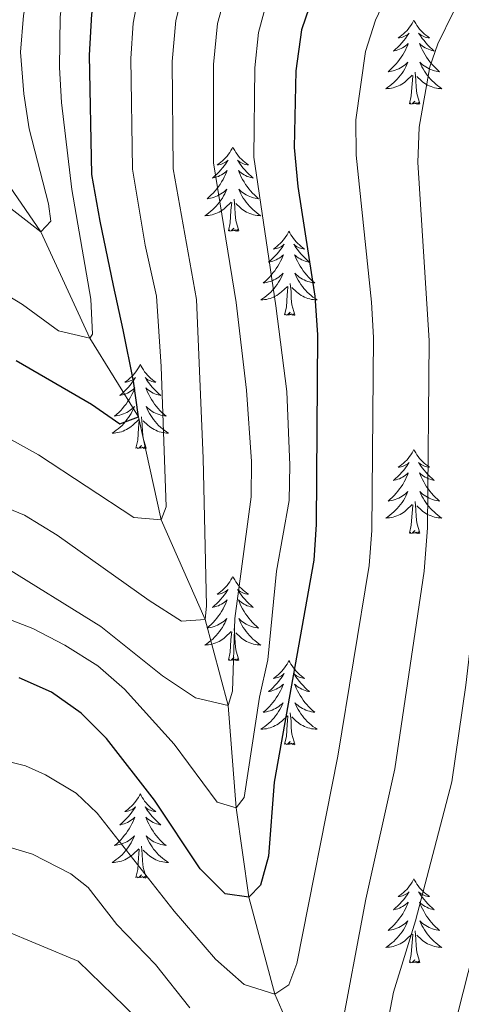
# Model space of a CAD drawing. Extents: x 592320 to 596816, y 779768 to 782799.
# Drawn here: x 594041 to 594103, y 782207 to 782346 of the extents above; entities that cross this region are included whole.
import ezdxf

# ---------------------------------------------------------------- set-up
doc = ezdxf.new("R2010")
doc.units = 0
doc.header["$MEASUREMENT"] = 0
doc.linetypes.add('DGN Style 3', pattern=[59.687894, 42.63421, -17.053684])
for name, color, linetype in [('Nivel 11', 7, 'Continuous'), ('Nivel 36', 7, 'Continuous'), ('Nivel 4', 7, 'Continuous'), ('Nivel 5', 7, 'Continuous'), ('Nivel 61', 7, 'Continuous'), ('Nivel 63', 7, 'Continuous')]:
    doc.layers.add(name, color=color, linetype=linetype)

msp = doc.modelspace()

# ---------------------------------------------------------------- linework, layer by layer
at = {"layer": 'Nivel 11', "color": 142, "linetype": 'DGN Style 3', "lineweight": 13}
msp.add_polyline3d([(594082.147, 782195.834, 285), (594076.749, 782207.975, 280), (594073.072, 782221.695, 275), (594071.309, 782234.342, 270), (594070.151, 782248.825, 265), (594066.892, 782261, 260), (594060.686, 782275.144, 255), (594057.472, 782289.741, 250), (594050.543, 782300.855, 245), (594043.604, 782315.936, 240), (594032.686, 782331.622, 235), (594021.901, 782348.622, 231.63)], dxfattribs=at)
at = {"layer": 'Nivel 36', "color": 92, "linetype": 'Continuous', "lineweight": 0, "flags": 128}
for points in [[(594096.476, 782345.902), (594096.365, 782345.683), (594096.21, 782345.408), (594096.042, 782345.142), (594095.86, 782344.885), (594095.666, 782344.637), (594095.459, 782344.399), (594095.24, 782344.173), (594095.01, 782343.957), (594094.77, 782343.754), (594094.519, 782343.563), (594094.259, 782343.385), (594094.458, 782343.408), (594094.661, 782343.446), (594094.86, 782343.501), (594095.055, 782343.57), (594095.244, 782343.655), (594095.425, 782343.754), (594095.599, 782343.866), (594095.804, 782344.057), (594095.763, 782343.992), (594095.533, 782343.647), (594095.29, 782343.311), (594095.034, 782342.985), (594094.766, 782342.669), (594094.486, 782342.364), (594094.194, 782342.07), (594093.891, 782341.787), (594093.578, 782341.516), (594093.702, 782341.539), (594093.948, 782341.597), (594094.19, 782341.67), (594094.426, 782341.758), (594094.657, 782341.861), (594094.88, 782341.979), (594095.096, 782342.11), (594095.303, 782342.255), (594095.5, 782342.412), (594095.687, 782342.582), (594095.599, 782342.36), (594095.443, 782341.999), (594095.272, 782341.645), (594095.087, 782341.298), (594094.887, 782340.958), (594094.675, 782340.627), (594094.448, 782340.305), (594094.209, 782339.993), (594093.958, 782339.69), (594093.694, 782339.398), (594093.419, 782339.117), (594093.132, 782338.847), (594092.835, 782338.589), (594093.031, 782338.614), (594093.298, 782338.661), (594093.561, 782338.724), (594093.82, 782338.803), (594094.075, 782338.897), (594094.323, 782339.005), (594094.564, 782339.128), (594094.798, 782339.266), (594095.023, 782339.416), (594095.239, 782339.58), (594095.445, 782339.756), (594095.64, 782339.944), (594095.499, 782339.617), (594095.344, 782339.296), (594095.175, 782338.982), (594094.992, 782338.677), (594094.795, 782338.38), (594094.585, 782338.092), (594094.362, 782337.814), (594094.127, 782337.546), (594093.881, 782337.288), (594093.623, 782337.043), (594093.354, 782336.809), (594093.075, 782336.587), (594092.786, 782336.378), (594092.496, 782336.187), (594092.761, 782336.196), (594093.024, 782336.221), (594093.286, 782336.262), (594093.545, 782336.319), (594093.8, 782336.391), (594094.05, 782336.478), (594094.294, 782336.581), (594094.532, 782336.697), (594094.762, 782336.828), (594094.984, 782336.973), (594095.197, 782337.131), (594095.4, 782337.301), (594096.248, 782338.1)], [(594096.476, 782345.902), (594096.587, 782345.683), (594096.742, 782345.408), (594096.91, 782345.142), (594097.092, 782344.885), (594097.286, 782344.637), (594097.493, 782344.399), (594097.712, 782344.173), (594097.942, 782343.957), (594098.182, 782343.754), (594098.433, 782343.563), (594098.693, 782343.385), (594098.494, 782343.408), (594098.291, 782343.446), (594098.092, 782343.501), (594097.897, 782343.57), (594097.708, 782343.655), (594097.527, 782343.754), (594097.353, 782343.866), (594097.148, 782344.057), (594097.189, 782343.992), (594097.419, 782343.647), (594097.662, 782343.311), (594097.918, 782342.985), (594098.186, 782342.669), (594098.466, 782342.364), (594098.758, 782342.07), (594099.061, 782341.787), (594099.374, 782341.516), (594099.25, 782341.539), (594099.004, 782341.597), (594098.762, 782341.67), (594098.526, 782341.758), (594098.295, 782341.861), (594098.072, 782341.979), (594097.856, 782342.11), (594097.649, 782342.255), (594097.452, 782342.412), (594097.265, 782342.582), (594097.353, 782342.36), (594097.509, 782341.999), (594097.68, 782341.645), (594097.865, 782341.298), (594098.065, 782340.958), (594098.277, 782340.627), (594098.504, 782340.305), (594098.743, 782339.993), (594098.994, 782339.69), (594099.258, 782339.398), (594099.533, 782339.117), (594099.82, 782338.847), (594100.117, 782338.589), (594099.921, 782338.614), (594099.654, 782338.661), (594099.391, 782338.724), (594099.132, 782338.803), (594098.877, 782338.897), (594098.629, 782339.005), (594098.388, 782339.128), (594098.154, 782339.266), (594097.929, 782339.416), (594097.713, 782339.58), (594097.507, 782339.756), (594097.312, 782339.944), (594097.453, 782339.617), (594097.608, 782339.296), (594097.777, 782338.982), (594097.96, 782338.677), (594098.157, 782338.38), (594098.367, 782338.092), (594098.59, 782337.814), (594098.825, 782337.546), (594099.071, 782337.288), (594099.329, 782337.043), (594099.598, 782336.809), (594099.877, 782336.587), (594100.166, 782336.378), (594100.456, 782336.187), (594100.191, 782336.196), (594099.928, 782336.221), (594099.666, 782336.262), (594099.407, 782336.319), (594099.152, 782336.391), (594098.902, 782336.478), (594098.658, 782336.581), (594098.42, 782336.697), (594098.19, 782336.828), (594097.968, 782336.973), (594097.755, 782337.131), (594097.552, 782337.301), (594096.894, 782337.921)], [(594095.857, 782334.051), (594096.102, 782335.169), (594096.215, 782336.911), (594096.263, 782337.344), (594096.326, 782338.067)], [(594097.327, 782334.051), (594096.898, 782335.491), (594096.807, 782336.395), (594096.761, 782337.344), (594096.659, 782338.508)], [(594097.327, 782334.051), (594097.153, 782333.983), (594097.134, 782334.222), (594096.944, 782334), (594096.823, 782334.203), (594096.702, 782334.095), (594096.432, 782334.041), (594096.628, 782334.434), (594096.243, 782334.054), (594096.055, 782334), (594096.014, 782334.162), (594095.857, 782334.051)], [(594070.818, 782327.916), (594070.707, 782327.697), (594070.552, 782327.422), (594070.384, 782327.156), (594070.202, 782326.899), (594070.008, 782326.651), (594069.801, 782326.413), (594069.582, 782326.187), (594069.352, 782325.971), (594069.112, 782325.768), (594068.861, 782325.577), (594068.601, 782325.399), (594068.8, 782325.422), (594069.003, 782325.46), (594069.202, 782325.515), (594069.397, 782325.584), (594069.586, 782325.669), (594069.767, 782325.768), (594069.941, 782325.88), (594070.146, 782326.071), (594070.105, 782326.006), (594069.875, 782325.661), (594069.632, 782325.325), (594069.376, 782324.999), (594069.108, 782324.683), (594068.828, 782324.378), (594068.536, 782324.084), (594068.233, 782323.801), (594067.92, 782323.53), (594068.044, 782323.553), (594068.29, 782323.611), (594068.532, 782323.684), (594068.768, 782323.772), (594068.999, 782323.875), (594069.222, 782323.993), (594069.438, 782324.124), (594069.645, 782324.269), (594069.842, 782324.426), (594070.029, 782324.596), (594069.941, 782324.374), (594069.785, 782324.013), (594069.614, 782323.659), (594069.429, 782323.312), (594069.229, 782322.972), (594069.017, 782322.641), (594068.79, 782322.319), (594068.551, 782322.007), (594068.3, 782321.704), (594068.036, 782321.412), (594067.761, 782321.131), (594067.474, 782320.861), (594067.177, 782320.603), (594067.373, 782320.628), (594067.64, 782320.675), (594067.903, 782320.738), (594068.162, 782320.817), (594068.417, 782320.911), (594068.665, 782321.019), (594068.906, 782321.142), (594069.14, 782321.28), (594069.365, 782321.43), (594069.581, 782321.594), (594069.787, 782321.77), (594069.982, 782321.958), (594069.841, 782321.631), (594069.686, 782321.31), (594069.517, 782320.996), (594069.334, 782320.691), (594069.137, 782320.394), (594068.927, 782320.106), (594068.704, 782319.828), (594068.469, 782319.56), (594068.223, 782319.302), (594067.965, 782319.057), (594067.696, 782318.823), (594067.417, 782318.601), (594067.128, 782318.392), (594066.838, 782318.201), (594067.103, 782318.21), (594067.366, 782318.235), (594067.628, 782318.276), (594067.887, 782318.333), (594068.142, 782318.405), (594068.392, 782318.492), (594068.636, 782318.595), (594068.874, 782318.711), (594069.104, 782318.842), (594069.326, 782318.987), (594069.539, 782319.145), (594069.742, 782319.315), (594070.59, 782320.114)], [(594070.818, 782327.916), (594070.929, 782327.697), (594071.084, 782327.422), (594071.252, 782327.156), (594071.434, 782326.899), (594071.628, 782326.651), (594071.835, 782326.413), (594072.054, 782326.187), (594072.284, 782325.971), (594072.524, 782325.768), (594072.775, 782325.577), (594073.035, 782325.399), (594072.836, 782325.422), (594072.633, 782325.46), (594072.434, 782325.515), (594072.239, 782325.584), (594072.05, 782325.669), (594071.869, 782325.768), (594071.695, 782325.88), (594071.49, 782326.071), (594071.531, 782326.006), (594071.761, 782325.661), (594072.004, 782325.325), (594072.26, 782324.999), (594072.528, 782324.683), (594072.808, 782324.378), (594073.1, 782324.084), (594073.403, 782323.801), (594073.716, 782323.53), (594073.592, 782323.553), (594073.346, 782323.611), (594073.104, 782323.684), (594072.868, 782323.772), (594072.637, 782323.875), (594072.414, 782323.993), (594072.198, 782324.124), (594071.991, 782324.269), (594071.794, 782324.426), (594071.607, 782324.596), (594071.695, 782324.374), (594071.851, 782324.013), (594072.022, 782323.659), (594072.207, 782323.312), (594072.407, 782322.972), (594072.619, 782322.641), (594072.846, 782322.319), (594073.085, 782322.007), (594073.336, 782321.704), (594073.6, 782321.412), (594073.875, 782321.131), (594074.162, 782320.861), (594074.459, 782320.603), (594074.263, 782320.628), (594073.996, 782320.675), (594073.733, 782320.738), (594073.474, 782320.817), (594073.219, 782320.911), (594072.971, 782321.019), (594072.73, 782321.142), (594072.496, 782321.28), (594072.271, 782321.43), (594072.055, 782321.594), (594071.849, 782321.77), (594071.654, 782321.958), (594071.795, 782321.631), (594071.95, 782321.31), (594072.119, 782320.996), (594072.302, 782320.691), (594072.499, 782320.394), (594072.709, 782320.106), (594072.932, 782319.828), (594073.167, 782319.56), (594073.413, 782319.302), (594073.671, 782319.057), (594073.94, 782318.823), (594074.219, 782318.601), (594074.508, 782318.392), (594074.798, 782318.201), (594074.533, 782318.21), (594074.27, 782318.235), (594074.008, 782318.276), (594073.749, 782318.333), (594073.494, 782318.405), (594073.244, 782318.492), (594073, 782318.595), (594072.762, 782318.711), (594072.532, 782318.842), (594072.31, 782318.987), (594072.097, 782319.145), (594071.894, 782319.315), (594071.236, 782319.935)], [(594070.199, 782316.065), (594070.444, 782317.183), (594070.557, 782318.925), (594070.605, 782319.358), (594070.668, 782320.081)], [(594071.669, 782316.065), (594071.24, 782317.505), (594071.149, 782318.409), (594071.103, 782319.358), (594071.001, 782320.522)], [(594071.669, 782316.065), (594071.495, 782315.997), (594071.476, 782316.236), (594071.286, 782316.014), (594071.165, 782316.217), (594071.044, 782316.109), (594070.774, 782316.055), (594070.97, 782316.448), (594070.585, 782316.068), (594070.397, 782316.014), (594070.356, 782316.176), (594070.199, 782316.065)], [(594078.778, 782315.997), (594078.667, 782315.778), (594078.512, 782315.503), (594078.344, 782315.237), (594078.162, 782314.98), (594077.968, 782314.732), (594077.761, 782314.494), (594077.542, 782314.268), (594077.312, 782314.052), (594077.072, 782313.849), (594076.821, 782313.658), (594076.561, 782313.48), (594076.76, 782313.503), (594076.963, 782313.541), (594077.162, 782313.596), (594077.357, 782313.665), (594077.546, 782313.75), (594077.727, 782313.849), (594077.901, 782313.961), (594078.106, 782314.152), (594078.065, 782314.087), (594077.835, 782313.742), (594077.592, 782313.406), (594077.336, 782313.08), (594077.068, 782312.764), (594076.788, 782312.459), (594076.496, 782312.165), (594076.193, 782311.882), (594075.88, 782311.611), (594076.004, 782311.634), (594076.25, 782311.692), (594076.492, 782311.765), (594076.728, 782311.853), (594076.959, 782311.956), (594077.182, 782312.074), (594077.398, 782312.205), (594077.605, 782312.35), (594077.802, 782312.507), (594077.989, 782312.677), (594077.901, 782312.455), (594077.745, 782312.094), (594077.574, 782311.74), (594077.389, 782311.393), (594077.189, 782311.053), (594076.977, 782310.722), (594076.75, 782310.4), (594076.511, 782310.088), (594076.26, 782309.785), (594075.996, 782309.493), (594075.721, 782309.212), (594075.434, 782308.942), (594075.137, 782308.684), (594075.333, 782308.709), (594075.6, 782308.756), (594075.863, 782308.819), (594076.122, 782308.898), (594076.377, 782308.992), (594076.625, 782309.1), (594076.866, 782309.223), (594077.1, 782309.361), (594077.325, 782309.511), (594077.541, 782309.675), (594077.747, 782309.851), (594077.942, 782310.039), (594077.801, 782309.712), (594077.646, 782309.391), (594077.477, 782309.077), (594077.294, 782308.772), (594077.097, 782308.475), (594076.887, 782308.187), (594076.664, 782307.909), (594076.429, 782307.641), (594076.183, 782307.383), (594075.925, 782307.138), (594075.656, 782306.904), (594075.377, 782306.682), (594075.088, 782306.473), (594074.798, 782306.282), (594075.063, 782306.291), (594075.326, 782306.316), (594075.588, 782306.357), (594075.847, 782306.414), (594076.102, 782306.486), (594076.352, 782306.573), (594076.596, 782306.676), (594076.834, 782306.792), (594077.064, 782306.923), (594077.286, 782307.068), (594077.499, 782307.226), (594077.702, 782307.396), (594078.55, 782308.195)], [(594078.778, 782315.997), (594078.889, 782315.778), (594079.044, 782315.503), (594079.212, 782315.237), (594079.394, 782314.98), (594079.588, 782314.732), (594079.795, 782314.494), (594080.014, 782314.268), (594080.244, 782314.052), (594080.484, 782313.849), (594080.735, 782313.658), (594080.995, 782313.48), (594080.796, 782313.503), (594080.593, 782313.541), (594080.394, 782313.596), (594080.199, 782313.665), (594080.01, 782313.75), (594079.829, 782313.849), (594079.655, 782313.961), (594079.45, 782314.152), (594079.491, 782314.087), (594079.721, 782313.742), (594079.964, 782313.406), (594080.22, 782313.08), (594080.488, 782312.764), (594080.768, 782312.459), (594081.06, 782312.165), (594081.363, 782311.882), (594081.676, 782311.611), (594081.552, 782311.634), (594081.306, 782311.692), (594081.064, 782311.765), (594080.828, 782311.853), (594080.597, 782311.956), (594080.374, 782312.074), (594080.158, 782312.205), (594079.951, 782312.35), (594079.754, 782312.507), (594079.567, 782312.677), (594079.655, 782312.455), (594079.811, 782312.094), (594079.982, 782311.74), (594080.167, 782311.393), (594080.367, 782311.053), (594080.579, 782310.722), (594080.806, 782310.4), (594081.045, 782310.088), (594081.296, 782309.785), (594081.56, 782309.493), (594081.835, 782309.212), (594082.122, 782308.942), (594082.419, 782308.684), (594082.223, 782308.709), (594081.956, 782308.756), (594081.693, 782308.819), (594081.434, 782308.898), (594081.179, 782308.992), (594080.931, 782309.1), (594080.69, 782309.223), (594080.456, 782309.361), (594080.231, 782309.511), (594080.015, 782309.675), (594079.809, 782309.851), (594079.614, 782310.039), (594079.755, 782309.712), (594079.91, 782309.391), (594080.079, 782309.077), (594080.262, 782308.772), (594080.459, 782308.475), (594080.669, 782308.187), (594080.892, 782307.909), (594081.127, 782307.641), (594081.373, 782307.383), (594081.631, 782307.138), (594081.9, 782306.904), (594082.179, 782306.682), (594082.468, 782306.473), (594082.758, 782306.282), (594082.493, 782306.291), (594082.23, 782306.316), (594081.968, 782306.357), (594081.709, 782306.414), (594081.454, 782306.486), (594081.204, 782306.573), (594080.96, 782306.676), (594080.722, 782306.792), (594080.492, 782306.923), (594080.27, 782307.068), (594080.057, 782307.226), (594079.854, 782307.396), (594079.196, 782308.016)], [(594078.159, 782304.146), (594078.404, 782305.264), (594078.517, 782307.006), (594078.565, 782307.439), (594078.628, 782308.162)], [(594079.629, 782304.146), (594079.2, 782305.586), (594079.109, 782306.49), (594079.063, 782307.439), (594078.961, 782308.603)], [(594079.629, 782304.146), (594079.455, 782304.078), (594079.436, 782304.317), (594079.246, 782304.095), (594079.125, 782304.298), (594079.004, 782304.19), (594078.734, 782304.136), (594078.93, 782304.529), (594078.545, 782304.149), (594078.357, 782304.095), (594078.316, 782304.257), (594078.159, 782304.146)], [(594057.71, 782297.129), (594057.599, 782296.91), (594057.444, 782296.635), (594057.276, 782296.369), (594057.094, 782296.112), (594056.9, 782295.864), (594056.693, 782295.626), (594056.474, 782295.4), (594056.244, 782295.184), (594056.004, 782294.981), (594055.753, 782294.79), (594055.493, 782294.612), (594055.692, 782294.635), (594055.895, 782294.673), (594056.094, 782294.728), (594056.289, 782294.797), (594056.478, 782294.882), (594056.659, 782294.981), (594056.833, 782295.093), (594057.038, 782295.284), (594056.997, 782295.219), (594056.767, 782294.874), (594056.524, 782294.538), (594056.268, 782294.212), (594056, 782293.896), (594055.72, 782293.591), (594055.428, 782293.297), (594055.125, 782293.014), (594054.812, 782292.743), (594054.936, 782292.766), (594055.182, 782292.824), (594055.424, 782292.897), (594055.66, 782292.985), (594055.891, 782293.088), (594056.114, 782293.206), (594056.33, 782293.337), (594056.537, 782293.482), (594056.734, 782293.639), (594056.921, 782293.809), (594056.833, 782293.587), (594056.677, 782293.226), (594056.506, 782292.872), (594056.321, 782292.525), (594056.121, 782292.185), (594055.909, 782291.854), (594055.682, 782291.532), (594055.443, 782291.22), (594055.192, 782290.917), (594054.928, 782290.625), (594054.653, 782290.344), (594054.366, 782290.074), (594054.069, 782289.816), (594054.265, 782289.841), (594054.532, 782289.888), (594054.795, 782289.951), (594055.054, 782290.03), (594055.309, 782290.124), (594055.557, 782290.232), (594055.798, 782290.355), (594056.032, 782290.493), (594056.257, 782290.643), (594056.473, 782290.807), (594056.679, 782290.983), (594056.874, 782291.171), (594056.733, 782290.844), (594056.578, 782290.523), (594056.409, 782290.209), (594056.226, 782289.904), (594056.029, 782289.607), (594055.819, 782289.319), (594055.596, 782289.041), (594055.361, 782288.773), (594055.115, 782288.515), (594054.857, 782288.27), (594054.588, 782288.036), (594054.309, 782287.814), (594054.02, 782287.605), (594053.73, 782287.414), (594053.995, 782287.423), (594054.258, 782287.448), (594054.52, 782287.489), (594054.779, 782287.546), (594055.034, 782287.618), (594055.284, 782287.705), (594055.528, 782287.808), (594055.766, 782287.924), (594055.996, 782288.055), (594056.218, 782288.2), (594056.431, 782288.358), (594056.634, 782288.528), (594057.482, 782289.327)], [(594057.71, 782297.129), (594057.821, 782296.91), (594057.976, 782296.635), (594058.144, 782296.369), (594058.326, 782296.112), (594058.52, 782295.864), (594058.727, 782295.626), (594058.946, 782295.4), (594059.176, 782295.184), (594059.416, 782294.981), (594059.667, 782294.79), (594059.927, 782294.612), (594059.728, 782294.635), (594059.525, 782294.673), (594059.326, 782294.728), (594059.131, 782294.797), (594058.942, 782294.882), (594058.761, 782294.981), (594058.587, 782295.093), (594058.382, 782295.284), (594058.423, 782295.219), (594058.653, 782294.874), (594058.896, 782294.538), (594059.152, 782294.212), (594059.42, 782293.896), (594059.7, 782293.591), (594059.992, 782293.297), (594060.295, 782293.014), (594060.608, 782292.743), (594060.484, 782292.766), (594060.238, 782292.824), (594059.996, 782292.897), (594059.76, 782292.985), (594059.529, 782293.088), (594059.306, 782293.206), (594059.09, 782293.337), (594058.883, 782293.482), (594058.686, 782293.639), (594058.499, 782293.809), (594058.587, 782293.587), (594058.743, 782293.226), (594058.914, 782292.872), (594059.099, 782292.525), (594059.299, 782292.185), (594059.511, 782291.854), (594059.738, 782291.532), (594059.977, 782291.22), (594060.228, 782290.917), (594060.492, 782290.625), (594060.767, 782290.344), (594061.054, 782290.074), (594061.351, 782289.816), (594061.155, 782289.841), (594060.888, 782289.888), (594060.625, 782289.951), (594060.366, 782290.03), (594060.111, 782290.124), (594059.863, 782290.232), (594059.622, 782290.355), (594059.388, 782290.493), (594059.163, 782290.643), (594058.947, 782290.807), (594058.741, 782290.983), (594058.546, 782291.171), (594058.687, 782290.844), (594058.842, 782290.523), (594059.011, 782290.209), (594059.194, 782289.904), (594059.391, 782289.607), (594059.601, 782289.319), (594059.824, 782289.041), (594060.059, 782288.773), (594060.305, 782288.515), (594060.563, 782288.27), (594060.832, 782288.036), (594061.111, 782287.814), (594061.4, 782287.605), (594061.69, 782287.414), (594061.425, 782287.423), (594061.162, 782287.448), (594060.9, 782287.489), (594060.641, 782287.546), (594060.386, 782287.618), (594060.136, 782287.705), (594059.892, 782287.808), (594059.654, 782287.924), (594059.424, 782288.055), (594059.202, 782288.2), (594058.989, 782288.358), (594058.786, 782288.528), (594058.128, 782289.148)], [(594057.091, 782285.278), (594057.336, 782286.396), (594057.449, 782288.138), (594057.497, 782288.571), (594057.56, 782289.294)], [(594058.561, 782285.278), (594058.132, 782286.718), (594058.041, 782287.622), (594057.995, 782288.571), (594057.893, 782289.735)], [(594058.561, 782285.278), (594058.387, 782285.21), (594058.368, 782285.449), (594058.178, 782285.227), (594058.057, 782285.43), (594057.936, 782285.322), (594057.666, 782285.268), (594057.862, 782285.661), (594057.477, 782285.281), (594057.289, 782285.227), (594057.248, 782285.389), (594057.091, 782285.278)], [(594096.476, 782285.104), (594096.365, 782284.885), (594096.21, 782284.61), (594096.042, 782284.344), (594095.86, 782284.087), (594095.666, 782283.839), (594095.459, 782283.601), (594095.24, 782283.375), (594095.01, 782283.159), (594094.77, 782282.956), (594094.519, 782282.765), (594094.259, 782282.587), (594094.458, 782282.61), (594094.661, 782282.648), (594094.86, 782282.703), (594095.055, 782282.772), (594095.244, 782282.857), (594095.425, 782282.956), (594095.599, 782283.068), (594095.804, 782283.259), (594095.763, 782283.194), (594095.533, 782282.849), (594095.29, 782282.513), (594095.034, 782282.187), (594094.766, 782281.871), (594094.486, 782281.566), (594094.194, 782281.272), (594093.891, 782280.989), (594093.578, 782280.718), (594093.702, 782280.741), (594093.948, 782280.799), (594094.19, 782280.872), (594094.426, 782280.96), (594094.657, 782281.063), (594094.88, 782281.181), (594095.096, 782281.312), (594095.303, 782281.457), (594095.5, 782281.614), (594095.687, 782281.784), (594095.599, 782281.562), (594095.443, 782281.201), (594095.272, 782280.847), (594095.087, 782280.5), (594094.887, 782280.16), (594094.675, 782279.829), (594094.448, 782279.507), (594094.209, 782279.195), (594093.958, 782278.892), (594093.694, 782278.6), (594093.419, 782278.319), (594093.132, 782278.049), (594092.835, 782277.791), (594093.031, 782277.816), (594093.298, 782277.863), (594093.561, 782277.926), (594093.82, 782278.005), (594094.075, 782278.099), (594094.323, 782278.207), (594094.564, 782278.33), (594094.798, 782278.468), (594095.023, 782278.618), (594095.239, 782278.782), (594095.445, 782278.958), (594095.64, 782279.146), (594095.499, 782278.819), (594095.344, 782278.498), (594095.175, 782278.184), (594094.992, 782277.879), (594094.795, 782277.582), (594094.585, 782277.294), (594094.362, 782277.016), (594094.127, 782276.748), (594093.881, 782276.49), (594093.623, 782276.245), (594093.354, 782276.011), (594093.075, 782275.789), (594092.786, 782275.58), (594092.496, 782275.389), (594092.761, 782275.398), (594093.024, 782275.423), (594093.286, 782275.464), (594093.545, 782275.521), (594093.8, 782275.593), (594094.05, 782275.68), (594094.294, 782275.783), (594094.532, 782275.899), (594094.762, 782276.03), (594094.984, 782276.175), (594095.197, 782276.333), (594095.4, 782276.503), (594096.248, 782277.302)], [(594096.476, 782285.104), (594096.587, 782284.885), (594096.742, 782284.61), (594096.91, 782284.344), (594097.092, 782284.087), (594097.286, 782283.839), (594097.493, 782283.601), (594097.712, 782283.375), (594097.942, 782283.159), (594098.182, 782282.956), (594098.433, 782282.765), (594098.693, 782282.587), (594098.494, 782282.61), (594098.291, 782282.648), (594098.092, 782282.703), (594097.897, 782282.772), (594097.708, 782282.857), (594097.527, 782282.956), (594097.353, 782283.068), (594097.148, 782283.259), (594097.189, 782283.194), (594097.419, 782282.849), (594097.662, 782282.513), (594097.918, 782282.187), (594098.186, 782281.871), (594098.466, 782281.566), (594098.758, 782281.272), (594099.061, 782280.989), (594099.374, 782280.718), (594099.25, 782280.741), (594099.004, 782280.799), (594098.762, 782280.872), (594098.526, 782280.96), (594098.295, 782281.063), (594098.072, 782281.181), (594097.856, 782281.312), (594097.649, 782281.457), (594097.452, 782281.614), (594097.265, 782281.784), (594097.353, 782281.562), (594097.509, 782281.201), (594097.68, 782280.847), (594097.865, 782280.5), (594098.065, 782280.16), (594098.277, 782279.829), (594098.504, 782279.507), (594098.743, 782279.195), (594098.994, 782278.892), (594099.258, 782278.6), (594099.533, 782278.319), (594099.82, 782278.049), (594100.117, 782277.791), (594099.921, 782277.816), (594099.654, 782277.863), (594099.391, 782277.926), (594099.132, 782278.005), (594098.877, 782278.099), (594098.629, 782278.207), (594098.388, 782278.33), (594098.154, 782278.468), (594097.929, 782278.618), (594097.713, 782278.782), (594097.507, 782278.958), (594097.312, 782279.146), (594097.453, 782278.819), (594097.608, 782278.498), (594097.777, 782278.184), (594097.96, 782277.879), (594098.157, 782277.582), (594098.367, 782277.294), (594098.59, 782277.016), (594098.825, 782276.748), (594099.071, 782276.49), (594099.329, 782276.245), (594099.598, 782276.011), (594099.877, 782275.789), (594100.166, 782275.58), (594100.456, 782275.389), (594100.191, 782275.398), (594099.928, 782275.423), (594099.666, 782275.464), (594099.407, 782275.521), (594099.152, 782275.593), (594098.902, 782275.68), (594098.658, 782275.783), (594098.42, 782275.899), (594098.19, 782276.03), (594097.968, 782276.175), (594097.755, 782276.333), (594097.552, 782276.503), (594096.894, 782277.123)], [(594097.327, 782273.253), (594096.898, 782274.693), (594096.807, 782275.597), (594096.761, 782276.546), (594096.659, 782277.71)], [(594095.857, 782273.253), (594096.102, 782274.371), (594096.215, 782276.113), (594096.263, 782276.546), (594096.326, 782277.269)], [(594097.327, 782273.253), (594097.153, 782273.185), (594097.134, 782273.424), (594096.944, 782273.202), (594096.823, 782273.405), (594096.702, 782273.297), (594096.432, 782273.243), (594096.628, 782273.636), (594096.243, 782273.256), (594096.055, 782273.202), (594096.014, 782273.364), (594095.857, 782273.253)], [(594070.818, 782267.118), (594070.707, 782266.899), (594070.552, 782266.624), (594070.384, 782266.358), (594070.202, 782266.101), (594070.008, 782265.853), (594069.801, 782265.615), (594069.582, 782265.389), (594069.352, 782265.173), (594069.112, 782264.97), (594068.861, 782264.779), (594068.601, 782264.601), (594068.8, 782264.624), (594069.003, 782264.662), (594069.202, 782264.717), (594069.397, 782264.786), (594069.586, 782264.871), (594069.767, 782264.97), (594069.941, 782265.082), (594070.146, 782265.273), (594070.105, 782265.208), (594069.875, 782264.863), (594069.632, 782264.527), (594069.376, 782264.201), (594069.108, 782263.885), (594068.828, 782263.58), (594068.536, 782263.286), (594068.233, 782263.003), (594067.92, 782262.732), (594068.044, 782262.755), (594068.29, 782262.813), (594068.532, 782262.886), (594068.768, 782262.974), (594068.999, 782263.077), (594069.222, 782263.195), (594069.438, 782263.326), (594069.645, 782263.471), (594069.842, 782263.628), (594070.029, 782263.798), (594069.941, 782263.576), (594069.785, 782263.215), (594069.614, 782262.861), (594069.429, 782262.514), (594069.229, 782262.174), (594069.017, 782261.843), (594068.79, 782261.521), (594068.551, 782261.209), (594068.3, 782260.906), (594068.036, 782260.614), (594067.761, 782260.333), (594067.474, 782260.063), (594067.177, 782259.805), (594067.373, 782259.83), (594067.64, 782259.877), (594067.903, 782259.94), (594068.162, 782260.019), (594068.417, 782260.113), (594068.665, 782260.221), (594068.906, 782260.344), (594069.14, 782260.482), (594069.365, 782260.632), (594069.581, 782260.796), (594069.787, 782260.972), (594069.982, 782261.16), (594069.841, 782260.833), (594069.686, 782260.512), (594069.517, 782260.198), (594069.334, 782259.893), (594069.137, 782259.596), (594068.927, 782259.308), (594068.704, 782259.03), (594068.469, 782258.762), (594068.223, 782258.504), (594067.965, 782258.259), (594067.696, 782258.025), (594067.417, 782257.803), (594067.128, 782257.594), (594066.838, 782257.403), (594067.103, 782257.412), (594067.366, 782257.437), (594067.628, 782257.478), (594067.887, 782257.535), (594068.142, 782257.607), (594068.392, 782257.694), (594068.636, 782257.797), (594068.874, 782257.913), (594069.104, 782258.044), (594069.326, 782258.189), (594069.539, 782258.347), (594069.742, 782258.517), (594070.59, 782259.316)], [(594070.818, 782267.118), (594070.929, 782266.899), (594071.084, 782266.624), (594071.252, 782266.358), (594071.434, 782266.101), (594071.628, 782265.853), (594071.835, 782265.615), (594072.054, 782265.389), (594072.284, 782265.173), (594072.524, 782264.97), (594072.775, 782264.779), (594073.035, 782264.601), (594072.836, 782264.624), (594072.633, 782264.662), (594072.434, 782264.717), (594072.239, 782264.786), (594072.05, 782264.871), (594071.869, 782264.97), (594071.695, 782265.082), (594071.49, 782265.273), (594071.531, 782265.208), (594071.761, 782264.863), (594072.004, 782264.527), (594072.26, 782264.201), (594072.528, 782263.885), (594072.808, 782263.58), (594073.1, 782263.286), (594073.403, 782263.003), (594073.716, 782262.732), (594073.592, 782262.755), (594073.346, 782262.813), (594073.104, 782262.886), (594072.868, 782262.974), (594072.637, 782263.077), (594072.414, 782263.195), (594072.198, 782263.326), (594071.991, 782263.471), (594071.794, 782263.628), (594071.607, 782263.798), (594071.695, 782263.576), (594071.851, 782263.215), (594072.022, 782262.861), (594072.207, 782262.514), (594072.407, 782262.174), (594072.619, 782261.843), (594072.846, 782261.521), (594073.085, 782261.209), (594073.336, 782260.906), (594073.6, 782260.614), (594073.875, 782260.333), (594074.162, 782260.063), (594074.459, 782259.805), (594074.263, 782259.83), (594073.996, 782259.877), (594073.733, 782259.94), (594073.474, 782260.019), (594073.219, 782260.113), (594072.971, 782260.221), (594072.73, 782260.344), (594072.496, 782260.482), (594072.271, 782260.632), (594072.055, 782260.796), (594071.849, 782260.972), (594071.654, 782261.16), (594071.795, 782260.833), (594071.95, 782260.512), (594072.119, 782260.198), (594072.302, 782259.893), (594072.499, 782259.596), (594072.709, 782259.308), (594072.932, 782259.03), (594073.167, 782258.762), (594073.413, 782258.504), (594073.671, 782258.259), (594073.94, 782258.025), (594074.219, 782257.803), (594074.508, 782257.594), (594074.798, 782257.403), (594074.533, 782257.412), (594074.27, 782257.437), (594074.008, 782257.478), (594073.749, 782257.535), (594073.494, 782257.607), (594073.244, 782257.694), (594073, 782257.797), (594072.762, 782257.913), (594072.532, 782258.044), (594072.31, 782258.189), (594072.097, 782258.347), (594071.894, 782258.517), (594071.236, 782259.137)], [(594070.199, 782255.267), (594070.444, 782256.385), (594070.557, 782258.127), (594070.605, 782258.56), (594070.668, 782259.283)], [(594071.669, 782255.267), (594071.24, 782256.707), (594071.149, 782257.611), (594071.103, 782258.56), (594071.001, 782259.724)], [(594071.669, 782255.267), (594071.495, 782255.199), (594071.476, 782255.438), (594071.286, 782255.216), (594071.165, 782255.419), (594071.044, 782255.311), (594070.774, 782255.257), (594070.97, 782255.65), (594070.585, 782255.27), (594070.397, 782255.216), (594070.356, 782255.378), (594070.199, 782255.267)], [(594078.778, 782255.199), (594078.667, 782254.98), (594078.512, 782254.705), (594078.344, 782254.439), (594078.162, 782254.182), (594077.968, 782253.934), (594077.761, 782253.696), (594077.542, 782253.47), (594077.312, 782253.254), (594077.072, 782253.051), (594076.821, 782252.86), (594076.561, 782252.682), (594076.76, 782252.705), (594076.963, 782252.743), (594077.162, 782252.798), (594077.357, 782252.867), (594077.546, 782252.952), (594077.727, 782253.051), (594077.901, 782253.163), (594078.106, 782253.354), (594078.065, 782253.289), (594077.835, 782252.944), (594077.592, 782252.608), (594077.336, 782252.282), (594077.068, 782251.966), (594076.788, 782251.661), (594076.496, 782251.367), (594076.193, 782251.084), (594075.88, 782250.813), (594076.004, 782250.836), (594076.25, 782250.894), (594076.492, 782250.967), (594076.728, 782251.055), (594076.959, 782251.158), (594077.182, 782251.276), (594077.398, 782251.407), (594077.605, 782251.552), (594077.802, 782251.709), (594077.989, 782251.879), (594077.901, 782251.657), (594077.745, 782251.296), (594077.574, 782250.942), (594077.389, 782250.595), (594077.189, 782250.255), (594076.977, 782249.924), (594076.75, 782249.602), (594076.511, 782249.29), (594076.26, 782248.987), (594075.996, 782248.695), (594075.721, 782248.414), (594075.434, 782248.144), (594075.137, 782247.886), (594075.333, 782247.911), (594075.6, 782247.958), (594075.863, 782248.021), (594076.122, 782248.1), (594076.377, 782248.194), (594076.625, 782248.302), (594076.866, 782248.425), (594077.1, 782248.563), (594077.325, 782248.713), (594077.541, 782248.877), (594077.747, 782249.053), (594077.942, 782249.241), (594077.801, 782248.914), (594077.646, 782248.593), (594077.477, 782248.279), (594077.294, 782247.974), (594077.097, 782247.677), (594076.887, 782247.389), (594076.664, 782247.111), (594076.429, 782246.843), (594076.183, 782246.585), (594075.925, 782246.34), (594075.656, 782246.106), (594075.377, 782245.884), (594075.088, 782245.675), (594074.798, 782245.484), (594075.063, 782245.493), (594075.326, 782245.518), (594075.588, 782245.559), (594075.847, 782245.616), (594076.102, 782245.688), (594076.352, 782245.775), (594076.596, 782245.878), (594076.834, 782245.994), (594077.064, 782246.125), (594077.286, 782246.27), (594077.499, 782246.428), (594077.702, 782246.598), (594078.55, 782247.397)], [(594078.778, 782255.199), (594078.889, 782254.98), (594079.044, 782254.705), (594079.212, 782254.439), (594079.394, 782254.182), (594079.588, 782253.934), (594079.795, 782253.696), (594080.014, 782253.47), (594080.244, 782253.254), (594080.484, 782253.051), (594080.735, 782252.86), (594080.995, 782252.682), (594080.796, 782252.705), (594080.593, 782252.743), (594080.394, 782252.798), (594080.199, 782252.867), (594080.01, 782252.952), (594079.829, 782253.051), (594079.655, 782253.163), (594079.45, 782253.354), (594079.491, 782253.289), (594079.721, 782252.944), (594079.964, 782252.608), (594080.22, 782252.282), (594080.488, 782251.966), (594080.768, 782251.661), (594081.06, 782251.367), (594081.363, 782251.084), (594081.676, 782250.813), (594081.552, 782250.836), (594081.306, 782250.894), (594081.064, 782250.967), (594080.828, 782251.055), (594080.597, 782251.158), (594080.374, 782251.276), (594080.158, 782251.407), (594079.951, 782251.552), (594079.754, 782251.709), (594079.567, 782251.879), (594079.655, 782251.657), (594079.811, 782251.296), (594079.982, 782250.942), (594080.167, 782250.595), (594080.367, 782250.255), (594080.579, 782249.924), (594080.806, 782249.602), (594081.045, 782249.29), (594081.296, 782248.987), (594081.56, 782248.695), (594081.835, 782248.414), (594082.122, 782248.144), (594082.419, 782247.886), (594082.223, 782247.911), (594081.956, 782247.958), (594081.693, 782248.021), (594081.434, 782248.1), (594081.179, 782248.194), (594080.931, 782248.302), (594080.69, 782248.425), (594080.456, 782248.563), (594080.231, 782248.713), (594080.015, 782248.877), (594079.809, 782249.053), (594079.614, 782249.241), (594079.755, 782248.914), (594079.91, 782248.593), (594080.079, 782248.279), (594080.262, 782247.974), (594080.459, 782247.677), (594080.669, 782247.389), (594080.892, 782247.111), (594081.127, 782246.843), (594081.373, 782246.585), (594081.631, 782246.34), (594081.9, 782246.106), (594082.179, 782245.884), (594082.468, 782245.675), (594082.758, 782245.484), (594082.493, 782245.493), (594082.23, 782245.518), (594081.968, 782245.559), (594081.709, 782245.616), (594081.454, 782245.688), (594081.204, 782245.775), (594080.96, 782245.878), (594080.722, 782245.994), (594080.492, 782246.125), (594080.27, 782246.27), (594080.057, 782246.428), (594079.854, 782246.598), (594079.196, 782247.218)], [(594078.159, 782243.348), (594078.404, 782244.466), (594078.517, 782246.208), (594078.565, 782246.641), (594078.628, 782247.364)], [(594079.629, 782243.348), (594079.2, 782244.788), (594079.109, 782245.692), (594079.063, 782246.641), (594078.961, 782247.805)], [(594079.629, 782243.348), (594079.455, 782243.28), (594079.436, 782243.519), (594079.246, 782243.297), (594079.125, 782243.5), (594079.004, 782243.392), (594078.734, 782243.338), (594078.93, 782243.731), (594078.545, 782243.351), (594078.357, 782243.297), (594078.316, 782243.459), (594078.159, 782243.348)], [(594057.71, 782236.331), (594057.599, 782236.112), (594057.444, 782235.837), (594057.276, 782235.571), (594057.094, 782235.314), (594056.9, 782235.066), (594056.693, 782234.828), (594056.474, 782234.602), (594056.244, 782234.386), (594056.004, 782234.183), (594055.753, 782233.992), (594055.493, 782233.814), (594055.692, 782233.837), (594055.895, 782233.875), (594056.094, 782233.93), (594056.289, 782233.999), (594056.478, 782234.084), (594056.659, 782234.183), (594056.833, 782234.295), (594057.038, 782234.486), (594056.997, 782234.421), (594056.767, 782234.076), (594056.524, 782233.74), (594056.268, 782233.414), (594056, 782233.098), (594055.72, 782232.793), (594055.428, 782232.499), (594055.125, 782232.216), (594054.812, 782231.945), (594054.936, 782231.968), (594055.182, 782232.026), (594055.424, 782232.099), (594055.66, 782232.187), (594055.891, 782232.29), (594056.114, 782232.408), (594056.33, 782232.539), (594056.537, 782232.684), (594056.734, 782232.841), (594056.921, 782233.011), (594056.833, 782232.789), (594056.677, 782232.428), (594056.506, 782232.074), (594056.321, 782231.727), (594056.121, 782231.387), (594055.909, 782231.056), (594055.682, 782230.734), (594055.443, 782230.422), (594055.192, 782230.119), (594054.928, 782229.827), (594054.653, 782229.546), (594054.366, 782229.276), (594054.069, 782229.018), (594054.265, 782229.043), (594054.532, 782229.09), (594054.795, 782229.153), (594055.054, 782229.232), (594055.309, 782229.326), (594055.557, 782229.434), (594055.798, 782229.557), (594056.032, 782229.695), (594056.257, 782229.845), (594056.473, 782230.009), (594056.679, 782230.185), (594056.874, 782230.373), (594056.733, 782230.046), (594056.578, 782229.725), (594056.409, 782229.411), (594056.226, 782229.106), (594056.029, 782228.809), (594055.819, 782228.521), (594055.596, 782228.243), (594055.361, 782227.975), (594055.115, 782227.717), (594054.857, 782227.472), (594054.588, 782227.238), (594054.309, 782227.016), (594054.02, 782226.807), (594053.73, 782226.616), (594053.995, 782226.625), (594054.258, 782226.65), (594054.52, 782226.691), (594054.779, 782226.748), (594055.034, 782226.82), (594055.284, 782226.907), (594055.528, 782227.01), (594055.766, 782227.126), (594055.996, 782227.257), (594056.218, 782227.402), (594056.431, 782227.56), (594056.634, 782227.73), (594057.482, 782228.529)], [(594057.71, 782236.331), (594057.821, 782236.112), (594057.976, 782235.837), (594058.144, 782235.571), (594058.326, 782235.314), (594058.52, 782235.066), (594058.727, 782234.828), (594058.946, 782234.602), (594059.176, 782234.386), (594059.416, 782234.183), (594059.667, 782233.992), (594059.927, 782233.814), (594059.728, 782233.837), (594059.525, 782233.875), (594059.326, 782233.93), (594059.131, 782233.999), (594058.942, 782234.084), (594058.761, 782234.183), (594058.587, 782234.295), (594058.382, 782234.486), (594058.423, 782234.421), (594058.653, 782234.076), (594058.896, 782233.74), (594059.152, 782233.414), (594059.42, 782233.098), (594059.7, 782232.793), (594059.992, 782232.499), (594060.295, 782232.216), (594060.608, 782231.945), (594060.484, 782231.968), (594060.238, 782232.026), (594059.996, 782232.099), (594059.76, 782232.187), (594059.529, 782232.29), (594059.306, 782232.408), (594059.09, 782232.539), (594058.883, 782232.684), (594058.686, 782232.841), (594058.499, 782233.011), (594058.587, 782232.789), (594058.743, 782232.428), (594058.914, 782232.074), (594059.099, 782231.727), (594059.299, 782231.387), (594059.511, 782231.056), (594059.738, 782230.734), (594059.977, 782230.422), (594060.228, 782230.119), (594060.492, 782229.827), (594060.767, 782229.546), (594061.054, 782229.276), (594061.351, 782229.018), (594061.155, 782229.043), (594060.888, 782229.09), (594060.625, 782229.153), (594060.366, 782229.232), (594060.111, 782229.326), (594059.863, 782229.434), (594059.622, 782229.557), (594059.388, 782229.695), (594059.163, 782229.845), (594058.947, 782230.009), (594058.741, 782230.185), (594058.546, 782230.373), (594058.687, 782230.046), (594058.842, 782229.725), (594059.011, 782229.411), (594059.194, 782229.106), (594059.391, 782228.809), (594059.601, 782228.521), (594059.824, 782228.243), (594060.059, 782227.975), (594060.305, 782227.717), (594060.563, 782227.472), (594060.832, 782227.238), (594061.111, 782227.016), (594061.4, 782226.807), (594061.69, 782226.616), (594061.425, 782226.625), (594061.162, 782226.65), (594060.9, 782226.691), (594060.641, 782226.748), (594060.386, 782226.82), (594060.136, 782226.907), (594059.892, 782227.01), (594059.654, 782227.126), (594059.424, 782227.257), (594059.202, 782227.402), (594058.989, 782227.56), (594058.786, 782227.73), (594058.128, 782228.35)], [(594058.561, 782224.48), (594058.132, 782225.92), (594058.041, 782226.824), (594057.995, 782227.773), (594057.893, 782228.937)], [(594057.091, 782224.48), (594057.336, 782225.598), (594057.449, 782227.34), (594057.497, 782227.773), (594057.56, 782228.496)], [(594058.561, 782224.48), (594058.387, 782224.412), (594058.368, 782224.651), (594058.178, 782224.429), (594058.057, 782224.632), (594057.936, 782224.524), (594057.666, 782224.47), (594057.862, 782224.863), (594057.477, 782224.483), (594057.289, 782224.429), (594057.248, 782224.591), (594057.091, 782224.48)], [(594096.476, 782224.306), (594096.365, 782224.087), (594096.21, 782223.812), (594096.042, 782223.546), (594095.86, 782223.289), (594095.666, 782223.041), (594095.459, 782222.803), (594095.24, 782222.577), (594095.01, 782222.361), (594094.77, 782222.158), (594094.519, 782221.967), (594094.259, 782221.789), (594094.458, 782221.812), (594094.661, 782221.85), (594094.86, 782221.905), (594095.055, 782221.974), (594095.244, 782222.059), (594095.425, 782222.158), (594095.599, 782222.27), (594095.804, 782222.461), (594095.763, 782222.396), (594095.533, 782222.051), (594095.29, 782221.715), (594095.034, 782221.389), (594094.766, 782221.073), (594094.486, 782220.768), (594094.194, 782220.474), (594093.891, 782220.191), (594093.578, 782219.92), (594093.702, 782219.943), (594093.948, 782220.001), (594094.19, 782220.074), (594094.426, 782220.162), (594094.657, 782220.265), (594094.88, 782220.383), (594095.096, 782220.514), (594095.303, 782220.659), (594095.5, 782220.816), (594095.687, 782220.986), (594095.599, 782220.764), (594095.443, 782220.403), (594095.272, 782220.049), (594095.087, 782219.702), (594094.887, 782219.362), (594094.675, 782219.031), (594094.448, 782218.709), (594094.209, 782218.397), (594093.958, 782218.094), (594093.694, 782217.802), (594093.419, 782217.521), (594093.132, 782217.251), (594092.835, 782216.993), (594093.031, 782217.018), (594093.298, 782217.065), (594093.561, 782217.128), (594093.82, 782217.207), (594094.075, 782217.301), (594094.323, 782217.409), (594094.564, 782217.532), (594094.798, 782217.67), (594095.023, 782217.82), (594095.239, 782217.984), (594095.445, 782218.16), (594095.64, 782218.348), (594095.499, 782218.021), (594095.344, 782217.7), (594095.175, 782217.386), (594094.992, 782217.081), (594094.795, 782216.784), (594094.585, 782216.496), (594094.362, 782216.218), (594094.127, 782215.95), (594093.881, 782215.692), (594093.623, 782215.447), (594093.354, 782215.213), (594093.075, 782214.991), (594092.786, 782214.782), (594092.496, 782214.591), (594092.761, 782214.6), (594093.024, 782214.625), (594093.286, 782214.666), (594093.545, 782214.723), (594093.8, 782214.795), (594094.05, 782214.882), (594094.294, 782214.985), (594094.532, 782215.101), (594094.762, 782215.232), (594094.984, 782215.377), (594095.197, 782215.535), (594095.4, 782215.705), (594096.248, 782216.504)], [(594096.476, 782224.306), (594096.587, 782224.087), (594096.742, 782223.812), (594096.91, 782223.546), (594097.092, 782223.289), (594097.286, 782223.041), (594097.493, 782222.803), (594097.712, 782222.577), (594097.942, 782222.361), (594098.182, 782222.158), (594098.433, 782221.967), (594098.693, 782221.789), (594098.494, 782221.812), (594098.291, 782221.85), (594098.092, 782221.905), (594097.897, 782221.974), (594097.708, 782222.059), (594097.527, 782222.158), (594097.353, 782222.27), (594097.148, 782222.461), (594097.189, 782222.396), (594097.419, 782222.051), (594097.662, 782221.715), (594097.918, 782221.389), (594098.186, 782221.073), (594098.466, 782220.768), (594098.758, 782220.474), (594099.061, 782220.191), (594099.374, 782219.92), (594099.25, 782219.943), (594099.004, 782220.001), (594098.762, 782220.074), (594098.526, 782220.162), (594098.295, 782220.265), (594098.072, 782220.383), (594097.856, 782220.514), (594097.649, 782220.659), (594097.452, 782220.816), (594097.265, 782220.986), (594097.353, 782220.764), (594097.509, 782220.403), (594097.68, 782220.049), (594097.865, 782219.702), (594098.065, 782219.362), (594098.277, 782219.031), (594098.504, 782218.709), (594098.743, 782218.397), (594098.994, 782218.094), (594099.258, 782217.802), (594099.533, 782217.521), (594099.82, 782217.251), (594100.117, 782216.993), (594099.921, 782217.018), (594099.654, 782217.065), (594099.391, 782217.128), (594099.132, 782217.207), (594098.877, 782217.301), (594098.629, 782217.409), (594098.388, 782217.532), (594098.154, 782217.67), (594097.929, 782217.82), (594097.713, 782217.984), (594097.507, 782218.16), (594097.312, 782218.348), (594097.453, 782218.021), (594097.608, 782217.7), (594097.777, 782217.386), (594097.96, 782217.081), (594098.157, 782216.784), (594098.367, 782216.496), (594098.59, 782216.218), (594098.825, 782215.95), (594099.071, 782215.692), (594099.329, 782215.447), (594099.598, 782215.213), (594099.877, 782214.991), (594100.166, 782214.782), (594100.456, 782214.591), (594100.191, 782214.6), (594099.928, 782214.625), (594099.666, 782214.666), (594099.407, 782214.723), (594099.152, 782214.795), (594098.902, 782214.882), (594098.658, 782214.985), (594098.42, 782215.101), (594098.19, 782215.232), (594097.968, 782215.377), (594097.755, 782215.535), (594097.552, 782215.705), (594096.894, 782216.325)], [(594095.857, 782212.455), (594096.102, 782213.573), (594096.215, 782215.315), (594096.263, 782215.748), (594096.326, 782216.471)], [(594097.327, 782212.455), (594096.898, 782213.895), (594096.807, 782214.799), (594096.761, 782215.748), (594096.659, 782216.912)], [(594097.327, 782212.455), (594097.153, 782212.387), (594097.134, 782212.626), (594096.944, 782212.404), (594096.823, 782212.607), (594096.702, 782212.499), (594096.432, 782212.445), (594096.628, 782212.838), (594096.243, 782212.458), (594096.055, 782212.404), (594096.014, 782212.566), (594095.857, 782212.455)]]:
    msp.add_lwpolyline(points, dxfattribs=at)
at = {"layer": 'Nivel 4', "color": 25, "linetype": 'Continuous', "lineweight": 30, "flags": 128}
for points, elevation in [([(594040.099, 782297.686), (594050.796, 782291.522), (594054.788, 782288.744), (594057.472, 782289.741), (594056.726, 782294.766), (594055.283, 782302.043), (594053.932, 782308.299), (594052.034, 782317.409), (594050.845, 782324.045), (594050.523, 782340.911), (594050.858, 782346.759), (594051.751, 782351.678), (594053.368, 782357.61), (594056.712, 782367.531), (594058.859, 782372.644), (594061.254, 782377.439), (594066.38, 782386.067), (594073.223, 782395.201), (594081.207, 782402.059), (594085.605, 782405.277), (594094.74, 782411.173), (594099.854, 782414.22), (594099.976, 782414.293), (594116.91, 782423.013)], 250), ([(594082.168, 782349.227), (594080.543, 782344.5), (594079.769, 782338.718), (594079.527, 782327.856), (594080.047, 782322.356), (594082.45, 782306.783), (594082.841, 782301.348), (594082.65, 782274.455), (594082.297, 782269.412), (594076.655, 782237.969), (594075.89, 782227.513), (594074.721, 782223.403), (594073.072, 782221.695), (594069.725, 782222.184), (594066.21, 782225.736), (594059.706, 782235.45), (594052.91, 782244.152), (594049.342, 782247.755), (594045.11, 782250.712), (594040.541, 782252.738)], 275)]:
    msp.add_lwpolyline(points, dxfattribs=dict(at, elevation=elevation))
at = {"layer": 'Nivel 5', "color": 25, "linetype": 'Continuous', "lineweight": 0, "flags": 128}
for points, elevation in [([(594120.018, 782430.639), (594097.382, 782417.675), (594087.517, 782411.423), (594079.046, 782405.462), (594069.321, 782396.982), (594062.578, 782387.686), (594058.975, 782381.8), (594053.023, 782369.594), (594049.81, 782361.602), (594046.94, 782351.283), (594046.351, 782346.329), (594046.245, 782339.204), (594046.564, 782334.211), (594048.023, 782321.897), (594050.711, 782306.385), (594050.94, 782301.429), (594050.543, 782300.855), (594046.129, 782301.901), (594041.008, 782305.635), (594035.756, 782308.797)], 245), ([(594098.909, 782423.889), (594076.885, 782408.865), (594066.41, 782399.764), (594061.624, 782393.412), (594055.493, 782384.137), (594050.018, 782371.502), (594045.043, 782361.351), (594042.097, 782351.689), (594041.165, 782346.561), (594040.745, 782341.369), (594041.194, 782335.45), (594041.959, 782330.511), (594044.702, 782319.898), (594045.038, 782317.421), (594043.604, 782315.936), (594039.384, 782319.22)], 240), ([(594141.381, 782423.214), (594130.747, 782415.847), (594102.464, 782400.214), (594098.1, 782397.368), (594091.25, 782392.205), (594081.122, 782383.28), (594077.915, 782379.448), (594071.614, 782369.983), (594069.888, 782366.908), (594066.537, 782358.977), (594064.888, 782354.256), (594062.732, 782345.855), (594062.221, 782340.033), (594062.359, 782324.845), (594065.653, 782306.347)], 260), ([(594033.349, 782289.834), (594043.292, 782284.329), (594056.811, 782275.441), (594060.686, 782275.144), (594061.384, 782276.982), (594060.673, 782296.863), (594060.011, 782306.805), (594058.394, 782314.012), (594056.581, 782324.807), (594056.372, 782340.472), (594056.677, 782345.46), (594057.789, 782351.209), (594060.69, 782360.685), (594064.258, 782369.53), (594069.093, 782377.944), (594073.646, 782384.758), (594076.721, 782388.703), (594086.065, 782396.917), (594093.954, 782402.681), (594102.519, 782408.036), (594126.438, 782420.825)], 255), ([(594217.837, 782396.121), (594213.58, 782393.517), (594194.128, 782378.232), (594189.537, 782375.768), (594181.123, 782372.123), (594176.513, 782370.592), (594156.554, 782364.192), (594144.45, 782360.908), (594138.764, 782358.787), (594134.333, 782356.469), (594128.448, 782352.343), (594126.404, 782350.439), (594123.323, 782346.513), (594117.142, 782334.847), (594115.325, 782328.551), (594114.586, 782323.611), (594114.3, 782317.04), (594114.553, 782283.543), (594114.206, 782273.548), (594111.965, 782251.178), (594109.918, 782236.23), (594106.277, 782219.369), (594097.73, 782185.763)], 295), ([(594129.655, 782363.5), (594125.994, 782361.113), (594118.378, 782354.601), (594114.668, 782350.015), (594110.996, 782343.693), (594107.911, 782337.081), (594106.246, 782329.645), (594105.821, 782324.672), (594106.54, 782297.411), (594106.59, 782283.771), (594106.223, 782272.093), (594103.822, 782251.716), (594101.849, 782238.043), (594096.717, 782218.355), (594093.573, 782208.259), (594091.335, 782196.427)], 290), ([(594070.648, 782352.58), (594068.669, 782345.403), (594068.07, 782339.595), (594068.08, 782325.675), (594071.295, 782305.889), (594072.739, 782293.514), (594073.485, 782283.381), (594073.426, 782278.382), (594071.101, 782261.182), (594070.772, 782250.88), (594070.151, 782248.825), (594065.531, 782249.911), (594060.876, 782253.042), (594052.136, 782260.044), (594037.776, 782268.925)], 265), ([(594093.155, 782350.431), (594091.028, 782345.893), (594089.622, 782341.472), (594088.27, 782331.785), (594088.291, 782326.794), (594090.473, 782305.933), (594090.733, 782300.94), (594090.524, 782273.629), (594090.116, 782268.646), (594085.712, 782241.669), (594079.886, 782212.302), (594078.734, 782209.288), (594076.749, 782207.975), (594072.417, 782209.323), (594068.348, 782212.935), (594062.523, 782219.7), (594051.617, 782233.603), (594048.63, 782236.408), (594044.255, 782239.04), (594041.427, 782240.289), (594036.614, 782241.468)], 280), ([(594075.987, 782349.755), (594074.442, 782344.125), (594073.919, 782339.156), (594073.801, 782326.503), (594076.937, 782305.431), (594078.474, 782293.323), (594078.89, 782282.884), (594078.792, 782277.885), (594076.997, 782267.886), (594075.758, 782255.304), (594074.61, 782250.027), (594072.415, 782235.822), (594071.309, 782234.342), (594068.593, 782235.134), (594062.497, 782243.351), (594055.479, 782251.151), (594051.713, 782254.442), (594047, 782257.376), (594042.483, 782259.723), (594037.824, 782261.535)], 270), ([(594102.084, 782347.057), (594099.888, 782342.559), (594098.745, 782339.285), (594097.23, 782330.719), (594097.056, 782325.733), (594098.625, 782300.533), (594098.428, 782274.001), (594097.936, 782267.88), (594093.781, 782239.856), (594089.65, 782221.431), (594085.952, 782201.596)], 285), ([(594065.653, 782306.347), (594066.635, 782283.85), (594067.076, 782262.974), (594066.892, 782261), (594063.537, 782260.794), (594058.958, 782263.707), (594045.924, 782272.982), (594041.285, 782275.802), (594036.659, 782277.699)], 260), ([(594064.734, 782206.041), (594059.844, 782212.162), (594054.402, 782217.833), (594050.324, 782223.054), (594047.869, 782225.03), (594042.449, 782227.787), (594037.67, 782229.19), (594033.824, 782229.574), (594028.885, 782228.538), (594017.906, 782222.391), (594007.881, 782211.391), (594002.911, 782205.225)], 285), ([(594057.164, 782204.623), (594048.887, 782212.636), (594038.027, 782217.15), (594032.989, 782216.782), (594027.416, 782214.252), (594022.301, 782211.364), (594018.184, 782208.529), (594014.873, 782205.581)], 290)]:
    msp.add_lwpolyline(points, dxfattribs=dict(at, elevation=elevation))
at = {"layer": 'Nivel 61', "color": 19, "linetype": 'Continuous', "lineweight": 0}
msp.add_3dface([(593246.97, 780173.87), (593215.27, 782487.49), (596601.22, 782534.64), (596634.07, 780221.05)], dxfattribs=at)
at = {"layer": 'Nivel 63', "color": 7, "linetype": 'Continuous', "lineweight": 0}
msp.add_3dface([(592361.155, 779767.662), (596815.719, 779829.711), (596774.353, 782799.435), (592319.789, 782737.385)], dxfattribs=at)

doc.saveas('drawing.dxf')
